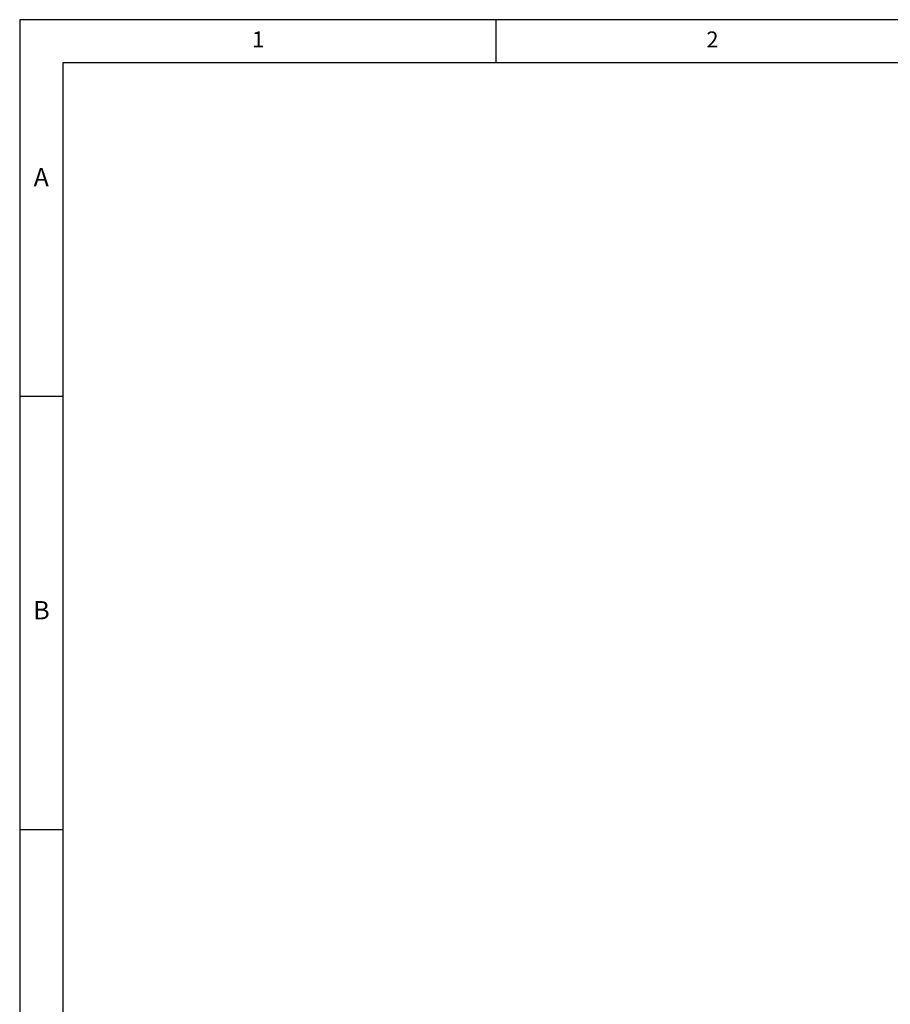
# Model space of a CAD drawing. Extents: x 26 to 2076, y -21 to 7385704.
# Drawn here: x 26 to 528, y 892 to 1461 of the extents above; entities that cross this region are included whole.
import ezdxf

# ---------------------------------------------------------------- set-up
doc = ezdxf.new("R2010")
doc.units = 0
doc.header["$LTSCALE"] = 5
doc.linetypes.add('SLD-SOLID', pattern=[0])
doc.layers.add('TEMPLATE', color=8, linetype='SLD-SOLID')
doc.styles.add('SLDTEXTSTYLE0', font='SWISSC.TTF')
doc.styles.add('SLDTEXTSTYLE1', font='GOTHIC_1.TTF', dxfattribs={"width": 0.913})

msp = doc.modelspace()

# ---------------------------------------------------------------- linework, layer by layer
at = {"layer": 'TEMPLATE'}
for p, q in [((2075.51, 1460.62), (25.51, 1460.62)), ((25.51, 1460.62), (25.51, 25.62)), ((300.51, 1435.62), (300.51, 1460.62)), ((2050.51, 1435.62), (50.51, 1435.62)), ((50.51, 1435.62), (50.51, 50.62)), ((50.51, 1243.12), (25.51, 1243.12)), ((25.51, 993.12), (50.51, 993.12))]:
    msp.add_line(p, q, dxfattribs=at)

# ---------------------------------------------------------------- texts
at = {"layer": 'TEMPLATE', "attachment_point": 2}
for s, insert, char_height, style in [('1', (163.21, 1453.84), 9.26, 'SLDTEXTSTYLE1'), ('2', (425.47, 1453.84), 9.26, 'SLDTEXTSTYLE1'), ('A', (37.96, 1374.99), 10.58, 'SLDTEXTSTYLE0'), ('B', (38.1, 1124.99), 10.58, 'SLDTEXTSTYLE0')]:
    msp.add_mtext(s, dxfattribs=dict(at, insert=insert, char_height=char_height, style=style))

doc.saveas('drawing.dxf')
